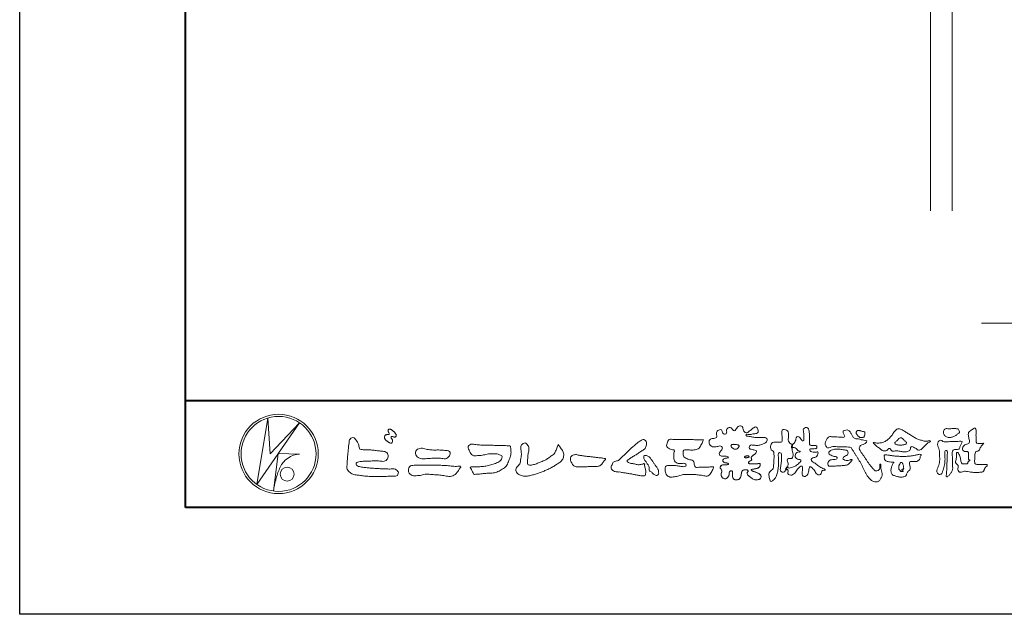
# Model space of a CAD drawing. Units: millimetres. Extents: x -49 to 791, y -565 to 29.
# Drawn here: x -49 to 135, y -565 to -453 of the extents above; entities that cross this region are included whole.
import ezdxf

# ---------------------------------------------------------------- set-up
doc = ezdxf.new("R2010")
doc.units = ezdxf.units.MM
doc.layers.add('AM_0', color=7, linetype='Continuous', lineweight=18)
doc.layers.add('AM_1', color=14, linetype='Continuous', lineweight=40)
doc.layers.add('AM_VIEWS', color=1, linetype='Continuous', lineweight=25, plot=False)

# ---------------------------------------------------------------- blocks, each defined once
blk = doc.blocks.new('VFロゴ')
at = {"layer": 'AM_0'}
for p, q in [((6.665, -7.846), (7.699, -1.644)), ((7.699, -1.644), (7.912, -4.98)), ((10.683, -2.103), (6.665, -7.846)), ((7.912, -4.98), (10.683, -2.103)), ((8.679, -4.969), (8.239, -8.473)), ((8.679, -4.969), (10.661, -5.012)), ((8.861, -6.248), (8.807, -6.354)), ((8.46, -7.397), (8.446, -7.463))]:
    blk.add_line(p, q, dxfattribs=at)
for points in [[(18.692, -3.26, 0.072222), (18.644, -3.322, 0.095032), (18.619, -3.396, 0.068709), (18.62, -3.474, 0.051724), (18.639, -3.551, 0.048684), (18.673, -3.622, 0.041967), (18.718, -3.685, 0.033808), (18.774, -3.742, 0.026931), (18.835, -3.791), (18.9, -3.836), (18.964, -3.882, 0.014035), (19.029, -3.926, 0.027919), (19.097, -3.964, 0.054282), (19.171, -3.991, 0.085348), (19.249, -3.997, 0.231936), (19.314, -3.958, 0.066756), (19.347, -3.887, 0.06043), (19.367, -3.811, 0.06498), (19.362, -3.733, 0.019063), (19.347, -3.655, 0.14511), (19.307, -3.59, -0.062777), (19.255, -3.531, -0.145865), (19.236, -3.456, -0.190778), (19.265, -3.384, -0.195525), (19.341, -3.381, -0.019029), (19.419, -3.395, 0.00242), (19.495, -3.414, 0.056752), (19.573, -3.424, 0.136122), (19.648, -3.404, 0.127784), (19.703, -3.348, 0.159476), (19.72, -3.272, 0.084896), (19.697, -3.197, 0.015179), (19.661, -3.128, 0.021932), (19.619, -3.06, 0.030035), (19.572, -2.998, 0.020969), (19.518, -2.942, 0.012738), (19.461, -2.889, 0.005143), (19.401, -2.838, 0.009816), (19.34, -2.788, 0.030542), (19.275, -2.743, 0.055286), (19.204, -2.71, 0.037889), (19.128, -2.692, 0.037), (19.05, -2.683, 0.263882), (18.981, -2.713, 0.103418), (18.953, -2.786, 0.11083), (18.958, -2.865, 0.041451), (18.987, -2.938, 0.007543), (19.02, -3.009, 0.005754), (19.059, -3.078, -0.250968), (19.06, -3.154, -0.247939), (18.992, -3.186, -0.010305), (18.913, -3.188, 0.025782), (18.835, -3.197, 0.045068), (18.757, -3.212, 0.143326), (18.695, -3.258)], [(53.423, -4.707, 0.092728), (53.261, -4.64, -0.016603), (53.087, -4.611, 0.002844), (52.916, -4.568, -0.196582), (52.765, -4.488, -0.180813), (52.743, -4.317, -0.236572), (52.837, -4.176, -0.124772), (53.011, -4.167, 0.000461), (53.186, -4.187, 0.012311), (53.362, -4.202, 0.026894), (53.538, -4.204, 0.03998), (53.712, -4.182, 0.032309), (53.882, -4.134, 0.021334), (54.045, -4.069, 0.01661), (54.203, -3.992, 0.103708), (54.34, -3.884, 0.137148), (54.404, -3.722, 0.18349), (54.368, -3.554, 0.177726), (54.214, -3.479, 0.039559), (54.039, -3.464, 0.015593), (53.862, -3.469, -0.011496), (53.687, -3.474, -0.011791), (53.511, -3.472, -0.010881), (53.335, -3.461, -0.01034), (53.16, -3.442, -0.011057), (52.986, -3.417, -0.010402), (52.813, -3.383, 0.022921), (52.64, -3.354, -0.065687), (52.467, -3.325, -0.556149), (52.47, -3.179, -0.192387), (52.64, -3.181, 0.084652), (52.816, -3.188, 0.026187), (52.989, -3.153, -0.037499), (53.163, -3.126, 0.029256), (53.336, -3.103, 0.100052), (53.498, -3.036, 0.259151), (53.575, -2.886, 0.090315), (53.539, -2.714, 0.069105), (53.458, -2.558, 0.283357), (53.31, -2.481, 0.112674), (53.148, -2.548, 0.028725), (53.007, -2.654, 0.005709), (52.872, -2.767, -0.007804), (52.738, -2.881, -0.025237), (52.596, -2.985, -0.212028), (52.43, -3.023, -0.144339), (52.282, -2.931, -0.097357), (52.195, -2.78, -0.025446), (52.146, -2.611, 0.099386), (52.076, -2.45, 0.190736), (51.927, -2.367, 0.162159), (51.757, -2.401, 0.087083), (51.622, -2.512, 0.046503), (51.52, -2.655, -0.057005), (51.417, -2.798, -0.387598), (51.257, -2.812, -0.130311), (51.135, -2.688, 0.180797), (51.028, -2.554, 0.156949), (50.856, -2.542, 0.136578), (50.702, -2.623, 0.162761), (50.618, -2.775, 0.037835), (50.621, -2.95, -0.198012), (50.561, -3.111, -0.323533), (50.405, -3.164, -0.09938), (50.269, -3.054, -0.107062), (50.186, -2.9, 0.119839), (50.133, -2.737, 0.11859), (49.959, -2.742, 0.093519), (49.796, -2.808, 0.176201), (49.69, -2.944, 0.094502), (49.674, -3.118, 0.036614), (49.702, -3.292, -0.276188), (49.673, -3.457, -0.138036), (49.52, -3.54, -0.068455), (49.345, -3.553, 0.105466), (49.171, -3.575, 0.131064), (49.035, -3.683, 0.135952), (48.97, -3.845, 0.105784), (48.989, -4.019, 0.086762), (49.07, -4.174, 0.106175), (49.203, -4.289, 0.091459), (49.369, -4.341, 0.056625), (49.545, -4.343, 0.033631), (49.718, -4.314, -0.002812), (49.89, -4.271, -0.10033), (50.065, -4.261, -0.218048), (50.204, -4.36, -0.267703), (50.199, -4.528, -0.046505), (50.104, -4.677, 0.021089), (50.001, -4.819, 0.101152), (49.934, -4.981, 0.233749), (49.991, -5.141, 0.17231), (50.146, -5.216, 0.050172), (50.322, -5.219, -0.013879), (50.498, -5.21, -0.098162), (50.671, -5.236, -0.166391), (50.792, -5.359)], [(56.742, -4.083, 0.037474), (56.696, -4.297, 0.401635), (56.74, -4.468, -0.293456), (56.939, -4.405, -0.120874), (57.132, -4.505, -0.038372), (57.279, -4.666, 0.14809), (57.483, -4.735, -0.920072), (57.384, -4.8, 0.080888), (57.182, -4.882, 0.137603), (57.048, -5.051, 0.176514), (57.029, -5.264, 0.160451), (57.152, -5.44, 0.129297), (57.352, -5.522, -0.100692), (57.561, -5.571, -0.239116), (57.484, -5.761, -0.030294), (57.333, -5.92, -0.032187), (57.166, -6.061, -0.051815), (56.978, -6.171, -0.031186), (56.773, -6.246, -0.00611), (56.563, -6.307, -0.206905), (56.352, -6.306, 0.928726), (56.235, -6.231, 0.067289), (56.131, -6.422, 0.769484), (56.265, -6.444, -0.51298), (56.36, -6.606, 0.091924), (56.354, -6.823, 0.240439), (56.504, -6.972, 0.148806), (56.719, -6.973, 0.121193), (56.909, -6.867, 0.055068), (57.049, -6.7, -0.001798), (57.173, -6.52, -0.037825), (57.312, -6.351, -0.044854), (57.477, -6.209, -0.193755), (57.673, -6.131, -0.156134), (57.708, -6.34, -0.034839), (57.701, -6.558, 0.02162), (57.685, -6.776, 0.073962), (57.709, -6.993, 0.381071), (57.864, -7.12, 0.135491), (58.069, -7.051, 0.129122), (58.215, -6.891, 0.083356), (58.281, -6.683, 0.007099), (58.304, -6.465, -0.088426), (58.365, -6.256, -0.712367), (58.536, -6.236, -0.038938), (58.695, -6.387, -0.040107), (58.826, -6.561, -0.010914), (58.938, -6.748, 0.117109), (59.084, -6.908, 0.187202), (59.292, -6.957, 0.293834), (59.452, -6.825, -0.021675), (59.531, -6.622, -0.403331), (59.705, -6.523, 0.726374), (59.832, -6.447, -0.014866), (59.629, -6.363, -0.024715), (59.434, -6.263, -0.023325), (59.25, -6.144, -0.010702), (59.075, -6.013, 0.00938), (58.901, -5.881, 0.016139), (58.719, -5.76, -0.077244), (58.548, -5.625, -0.314067), (58.572, -5.422, -0.132904), (58.774, -5.35, 0.088722), (58.981, -5.28, 0.23638), (59.106, -5.11, -0.05021), (59.168, -4.9, 0.762038), (59.028, -4.832, -0.044551), (58.809, -4.848, -0.059417), (58.595, -4.816, -0.20386), (58.415, -4.702, -0.658521), (58.464, -4.534, -0.037257), (58.682, -4.519, -0.030418), (58.901, -4.509, 0.472324), (59.056, -4.393, 0.426825), (58.958, -4.222, 0.051123), (58.741, -4.205, -0.001514), (58.522, -4.21, -0.327616), (58.369, -4.075, -0.095883), (58.368, -3.857, 0.018441), (58.378, -3.639, 0.008621), (58.376, -3.42, 0.009481), (58.368, -3.203, 0.022234), (58.346, -2.985, 0.033889), (58.299, -2.773, 0.126882), (58.205, -2.578, 0.211291), (57.996, -2.543, 0.207726), (57.816, -2.656, 0.171836), (57.798, -2.87, -0.040282), (57.827, -3.086, -0.011665), (57.83, -3.305, 0.015617), (57.837, -3.523, -0.079914), (57.829, -3.741, -0.493587), (57.646, -3.73, -0.121791), (57.522, -3.551, 0.175659), (57.379, -3.392, 0.284126), (57.172, -3.407, 0.21135), (57.104, -3.607, -0.065181), (57.036, -3.814, -0.028479), (56.935, -4.007, -0.360137), (56.747, -4.084)], [(74.677, -3.992, -0.06478), (74.553, -4.137, 0.06221), (74.429, -4.281, 0.034484), (74.336, -4.447, -0.00303), (74.253, -4.619, -0.321468), (74.11, -4.728, 0.164197), (73.932, -4.784, 0.130443), (73.852, -4.955, 0.049694), (73.829, -5.145, -0.003133), (73.825, -5.336, -0.001025), (73.816, -5.527, 0.0156), (73.812, -5.717, 0.120913), (73.843, -5.903, 0.193211), (74.01, -5.985, 0.023345), (74.2, -5.993, 0.003461), (74.391, -5.994, 0.002713), (74.581, -5.993, 0.001291), (74.771, -5.991, -0.051822), (74.962, -6.001, -0.699158), (74.939, -6.14, 0.015956), (74.804, -6.275, 0.128892), (74.719, -6.443, -0.094373), (74.65, -6.62, -0.178211), (74.482, -6.7, -0.018301), (74.292, -6.721, -0.012547), (74.101, -6.732, -0.009952), (73.91, -6.734, -0.011504), (73.719, -6.728, -0.013594), (73.53, -6.712, -0.015596), (73.341, -6.685), (73.153, -6.651, 0.030185), (72.964, -6.628, 0.067696), (72.774, -6.641, 0.001796), (72.59, -6.694, -0.144235), (72.402, -6.692, -0.19655), (72.271, -6.56, -0.149552), (72.247, -6.373, 0.007615), (72.285, -6.186, 0.26394), (72.216, -6.017, -0.013958), (72.076, -5.887, -0.287197), (72.03, -5.711, 0.006403), (72.078, -5.526, 0.026377), (72.113, -5.338, 0.041492), (72.123, -5.148, -0.01255), (72.107, -4.958, -0.608847), (72.234, -4.872, -0.096312), (72.346, -5.025, -0.032319), (72.426, -5.2, -0.037445), (72.48, -5.383, -0.014902), (72.512, -5.571, 0.01536), (72.546, -5.758, 0.219747), (72.636, -5.919, 0.124452), (72.823, -5.931, -0.038199), (73.013, -5.922, 0.373458), (73.175, -5.872, -0.201335), (73.234, -5.696, -0.028223), (73.388, -5.583, -0.010905), (73.244, -5.492, -0.082913), (73.239, -5.303, 0.012324), (73.235, -5.112, -0.046066), (73.245, -4.922, 0.419631), (73.14, -4.787, 0.076318), (72.95, -4.77, -0.183537), (72.769, -4.727, -0.169709), (72.692, -4.557, -0.129485), (72.713, -4.37, -0.08775), (72.828, -4.218, -0.113259), (72.984, -4.11, -0.025208), (73.169, -4.064, 0.287576), (73.309, -3.95, 0.104748), (73.318, -3.761, 0.022886), (73.284, -3.573, -0.006044), (73.244, -3.386, -0.038155), (73.22, -3.197, -0.105344), (73.248, -3.009, -0.137344), (73.369, -2.864, -0.016401), (73.527, -2.758, 0.01414), (73.681, -2.644, -0.224099), (73.861, -2.602, -0.24049), (73.951, -2.761, -0.056852), (73.961, -2.952, -0.008631), (73.944, -3.142, 0.034336), (73.942, -3.332, 0.006648), (73.956, -3.522, -0.016429), (73.965, -3.713, 0.025541), (73.967, -3.904, 0.328525), (74.107, -4.013, 0.044435), (74.297, -4.025, 0.015375), (74.489, -4.022, 0.051006), (74.676, -3.993)], [(15.315, -3.893, -0.044391), (15.346, -3.692, -0.082087), (15.48, -3.539, -0.10864), (15.671, -3.479, -0.322878), (15.836, -3.573, -0.010328), (15.981, -3.717, -0.048452), (16.093, -3.888, -0.051889), (16.178, -4.074, 0.005512), (16.23, -4.272, -0.027999), (16.275, -4.471, 0.371928), (16.422, -4.59, 0.045546), (16.626, -4.606, -0.007001), (16.832, -4.605, -0.009422), (17.037, -4.612, -0.007266), (17.241, -4.625, -0.005081), (17.445, -4.643, -0.002886), (17.649, -4.665, -0.000689), (17.852, -4.688, 0.001509), (18.056, -4.711, 0.00371), (18.259, -4.731, 0.004603), (18.463, -4.748, -0.056726), (18.665, -4.784, -0.107016), (18.843, -4.881, -0.163068), (18.941, -5.056, -0.069033), (18.965, -5.259, -0.122621), (18.895, -5.448, -0.087008), (18.76, -5.601, -0.126169), (18.577, -5.687, -0.069684), (18.373, -5.69, -0.002555), (18.17, -5.666, 0.017242), (17.966, -5.651, 0.012608), (17.76, -5.649, 0.006994), (17.555, -5.655, 0.000996), (17.351, -5.663, -0.005015), (17.147, -5.671, -0.008026), (16.942, -5.672, 0.006603), (16.738, -5.67, 0.025105), (16.535, -5.695, 0.002955), (16.332, -5.722, 0.018795), (16.13, -5.76, 0.270243), (15.972, -5.875, 0.365494), (16.004, -6.062, 0.127107), (16.179, -6.165, 0.005203), (16.378, -6.216, 0.030188), (16.578, -6.254, 0.015393), (16.782, -6.272, -0.009864), (16.986, -6.287, -0.002899), (17.19, -6.309, 0.006665), (17.394, -6.328, 0.002844), (17.598, -6.344, 0.000749), (17.802, -6.358, 0.001283), (18.006, -6.372, 0.001816), (18.21, -6.384, 0.002347), (18.413, -6.394, 0.002874), (18.617, -6.403, 0.003396), (18.821, -6.409, 0.00391), (19.026, -6.412, 0.004412), (19.23, -6.411, 0.004901), (19.434, -6.407, -0.14184), (19.634, -6.438, -0.082548), (19.798, -6.558, -0.118195), (19.918, -6.72, -0.109734), (19.874, -6.918, -0.27266), (19.734, -7.056, -0.067554), (19.531, -7.078, 0.000881), (19.326, -7.084, 0.000365), (19.122, -7.09), (18.918, -7.096, -0.000631), (18.714, -7.102, -0.001123), (18.51, -7.108, -0.001615), (18.305, -7.112, -0.002108), (18.1, -7.115, -0.002604), (17.895, -7.116, -0.003104), (17.69, -7.114, -0.003608), (17.485, -7.11, -0.004117), (17.28, -7.102, -0.00463), (17.075, -7.091, -0.005148), (16.871, -7.076, -0.005667), (16.667, -7.057, -0.006188), (16.463, -7.032, -0.005428), (16.261, -7.003, 0.019678), (16.058, -6.981, -0.018108), (15.854, -6.959, -0.059157), (15.659, -6.907, -0.049387), (15.478, -6.811, -0.051826), (15.318, -6.683, -0.052643), (15.191, -6.524, -0.063732), (15.101, -6.34, -0.114028), (15.098, -6.137, 0.025506), (15.127, -5.934, 0.009605), (15.137, -5.73, -0.004479), (15.148, -5.526, -0.00384), (15.162, -5.323, -0.003209), (15.18, -5.119, -0.002585), (15.199, -4.916, -0.001969), (15.221, -4.712, -0.001357), (15.243, -4.509, -0.000748), (15.267, -4.305), (15.291, -4.102, 0.000472), (15.315, -3.898)], [(41.378, -4.765, -0.017443), (41.495, -4.638, -0.022043), (41.622, -4.521, -0.007907), (41.756, -4.412, 0.00613), (41.891, -4.303, 0.010856), (42.021, -4.189, -0.001617), (42.15, -4.072, -0.014223), (42.281, -3.96, -0.018027), (42.421, -3.857, -0.013328), (42.566, -3.763, -0.034742), (42.718, -3.681, -0.216198), (42.885, -3.666, -0.12728), (43.028, -3.76, -0.105929), (43.114, -3.909, -0.095719), (43.134, -4.08, -0.056024), (43.102, -4.25, -0.035519), (43.042, -4.412, -0.123853), (42.941, -4.55, -0.023638), (42.796, -4.645, 0.004108), (42.65, -4.739, 0.001791), (42.505, -4.834, -0.000599), (42.361, -4.93, -0.002958), (42.217, -5.024, -0.004304), (42.07, -5.117, -0.001108), (41.923, -5.207, 0.002292), (41.776, -5.298, 0.006171), (41.63, -5.392, 0.009412), (41.487, -5.49, 0.012824), (41.349, -5.594, 0.520197), (41.353, -5.743, 0.095869), (41.504, -5.824, 0.051863), (41.664, -5.89, 0.040886), (41.836, -5.902, -0.0866), (42.004, -5.938, 0.036601), (42.168, -5.991, 0.05029), (42.34, -6.008, 0.021096), (42.512, -6.001, 0.040333), (42.682, -5.973, 0.032947), (42.846, -5.918, -0.87768), (42.946, -5.995, 0.062469), (42.959, -6.167, 0.013882), (43.002, -6.334, -0.020514), (43.043, -6.503, -0.060761), (43.056, -6.674, -0.024331), (43.037, -6.846, -0.068569), (42.999, -7.015, -0.359531), (42.847, -7.061, 0.00274), (42.675, -7.046, -0.011162), (42.503, -7.027, -0.012429), (42.332, -7, -0.006278), (42.163, -6.966, -0.000845), (41.993, -6.93, 0.00443), (41.824, -6.895, 0.005503), (41.653, -6.863, 0.003905), (41.482, -6.835, 0.002257), (41.311, -6.809, 0.000589), (41.14, -6.784, -0.001075), (40.968, -6.759, -0.030106), (40.798, -6.728, 0.1546), (40.632, -6.69, -0.043268), (40.459, -6.69, -0.006872), (40.286, -6.673, -0.061104), (40.119, -6.632, -0.079931), (39.97, -6.545, -0.08935), (39.858, -6.414, -0.132818), (39.81, -6.25, -0.146535), (39.864, -6.088, 0.114701), (39.933, -5.93, -0.201711), (40.017, -5.784, -0.075727), (40.165, -5.695, -0.068919), (40.331, -5.652, 0.118912), (40.496, -5.603, 0.065753), (40.621, -5.484, -0.037608), (40.743, -5.361, -0.003793), (40.875, -5.249, 0.010395), (41.004, -5.135, 0.007173), (41.129, -5.016, 0.004072), (41.252, -4.894, 0.001024), (41.373, -4.77)], [(45.684, -3.652, -0.009959), (45.898, -3.641, -0.009176), (46.111, -3.639, 0.001755), (46.325, -3.64, 0.00123), (46.539, -3.64, -0.000416), (46.753, -3.639, -0.00302), (46.966, -3.64, -0.005621), (47.18, -3.644, -0.008201), (47.393, -3.654, -0.009358), (47.606, -3.672, 0.01353), (47.82, -3.689, 0.039409), (48.033, -3.683, -0.066827), (48.246, -3.68, -0.124044), (48.441, -3.698, -0.017983), (48.363, -3.894, -0.050137), (48.268, -4.084, 0.036403), (48.169, -4.274, -0.104129), (48.052, -4.451, -0.102915), (47.872, -4.563, -0.050189), (47.666, -4.615, -0.018249), (47.453, -4.643, -0.04363), (47.241, -4.642, -0.0057), (47.028, -4.619, 0.049896), (46.815, -4.613, 0.129217), (46.61, -4.662, 0.209589), (46.548, -4.86, 0.018979), (46.548, -5.074, 0.141768), (46.621, -5.272, 0.107377), (46.794, -5.394, 0.016483), (46.989, -5.483, 0.044393), (47.191, -5.548, -0.082006), (47.397, -5.599, -0.084835), (47.556, -5.74, -0.052227), (47.587, -5.951, 0.056142), (47.638, -6.157, 0.341368), (47.801, -6.272, 0.021091), (48.014, -6.255, -0.014407), (48.227, -6.24, -0.024366), (48.441, -6.242, 0.015329), (48.654, -6.253, 0.029261), (48.867, -6.237, -0.004719), (49.079, -6.213, -0.031886), (49.292, -6.196, -0.701198), (49.358, -6.349, -0.018499), (49.269, -6.544, -0.023443), (49.164, -6.729, 0.003185), (49.053, -6.912, -0.125652), (48.895, -7.053, -0.176235), (48.686, -7.071, -0.001654), (48.475, -7.036, 0.008138), (48.264, -7.003, 0.003509), (48.052, -6.976, -0.001801), (47.84, -6.95, 0.006426), (47.628, -6.923, 0.031553), (47.414, -6.913, 0.005609), (47.201, -6.925, -0.018036), (46.987, -6.925, 0.00883), (46.773, -6.92, 0.045896), (46.561, -6.94, 0.023005), (46.353, -6.99, -0.002867), (46.148, -7.049, -0.013364), (45.94, -7.098, -0.011358), (45.73, -7.138, -0.015379), (45.518, -7.167, -0.07572), (45.305, -7.16, -0.113909), (45.115, -7.067, -0.094214), (44.973, -6.91, -0.074632), (44.89, -6.713, -0.061196), (44.864, -6.502, -0.032656), (44.876, -6.289, -0.261704), (44.997, -6.123, -0.098992), (45.205, -6.084, -0.011807), (45.419, -6.074, -0.020143), (45.632, -6.078, -0.014959), (45.845, -6.097, -0.009293), (46.056, -6.127, -0.000462), (46.267, -6.161, 0.010512), (46.48, -6.191, 0.0937), (46.692, -6.188, 0.333698), (46.84, -6.055, 0.325829), (46.715, -5.9, 0.142409), (46.504, -5.887, -0.029892), (46.292, -5.912, -0.07137), (46.079, -5.895, -0.096298), (45.887, -5.806, -0.124347), (45.744, -5.65, -0.071728), (45.683, -5.446, -0.050108), (45.67, -5.232, -0.007069), (45.677, -5.018, -0.055306), (45.716, -4.809, 0.439359), (45.671, -4.626, 0.025355), (45.459, -4.597, -0.078536), (45.261, -4.52, -0.052424), (45.086, -4.396, -0.277176), (44.994, -4.215, -0.061721), (45.047, -4.007, -0.00663), (45.122, -3.808, -0.183827), (45.257, -3.648, -0.133783), (45.467, -3.629, -0.022812), (45.68, -3.651)], [(66.526, -4.144, -0.104384), (66.415, -4.097, -0.219924), (66.342, -4.006, -0.169384), (66.395, -3.898, -0.050394), (66.485, -3.817, 0.024195), (66.578, -3.739, 0.044392), (66.658, -3.648, -0.042181), (66.736, -3.556, -0.106448), (66.839, -3.493, -0.196828), (66.957, -3.498, -0.054223), (67.061, -3.561, -0.05437), (67.15, -3.644, 0.005145), (67.229, -3.736, 0.060156), (67.32, -3.815, -0.053818), (67.415, -3.89, -0.260525), (67.446, -4.003, -0.245264), (67.367, -4.089, -0.039667), (67.252, -4.126, -0.021493), (67.133, -4.151, -0.017809), (67.013, -4.167, -0.017247), (66.892, -4.174, -0.017273), (66.77, -4.172, -0.017745), (66.649, -4.163, -0.018675), (66.528, -4.144)], [(23.319, -4.639, -0.009365), (23.553, -4.632, -0.012896), (23.787, -4.635, -0.010766), (24.02, -4.651, 0.01062), (24.253, -4.666, -0.022313), (24.485, -4.684, -0.164298), (24.7, -4.762, -0.187951), (24.77, -4.979, -0.166703), (24.684, -5.192, -0.022617), (24.526, -5.363, -0.208907), (24.319, -5.457, -0.035564), (24.087, -5.433, 0.015306), (23.854, -5.41, 0.012634), (23.621, -5.4, 0.0088), (23.387, -5.4, 0.004267), (23.153, -5.406, 0.002961), (22.92, -5.415, 0.005144), (22.688, -5.428, 0.0073), (22.455, -5.447, -0.021814), (22.222, -5.465, -0.085023), (21.992, -5.43, -0.057668), (21.781, -5.331, -0.093975), (21.607, -5.176, -0.1325), (21.521, -4.963, -0.13499), (21.56, -4.735, -0.162023), (21.713, -4.564, -0.061801), (21.935, -4.493, -0.104328), (22.165, -4.472, -0.008643), (22.39, -4.535, 0.019283), (22.62, -4.575, 0.007259), (22.851, -4.605, 0.010441), (23.084, -4.628, 0.013688), (23.317, -4.639)], [(37.83, -6.188, 0.012716), (37.999, -6.192, 0.008561), (38.168, -6.189, 0.004385), (38.337, -6.181, 0.009422), (38.506, -6.17, 0.064807), (38.671, -6.135, 0.054041), (38.821, -6.06, 0.091555), (38.948, -5.95, 0.005679), (39.045, -5.811, 0.008471), (39.148, -5.676, -0.120438), (39.255, -5.548, 0.759678), (39.252, -5.423, -0.049591), (39.084, -5.409, 0.017615), (38.917, -5.381, 0.00898), (38.749, -5.362, -0.000481), (38.58, -5.347, -0.005547), (38.411, -5.328, -0.003255), (38.244, -5.307, 0.003802), (38.076, -5.285, 0.003071), (37.907, -5.266, 0.000928), (37.739, -5.249, -0.001218), (37.571, -5.231, -0.00339), (37.402, -5.212, -0.005552), (37.235, -5.19, -0.004623), (37.067, -5.164, 0.000958), (36.9, -5.136, -0.020263), (36.734, -5.104, 0.043312), (36.569, -5.068, 0.014445), (36.4, -5.071, 0.109698), (36.235, -5.103, 0.10333), (36.106, -5.21, 0.084677), (36.018, -5.354, 0.127405), (36.006, -5.521, 0.061431), (36.054, -5.683, 0.023141), (36.129, -5.834, 0.021642), (36.214, -5.982, 0.079005), (36.325, -6.109, 0.115611), (36.475, -6.182, 0.040182), (36.643, -6.202, 0.01297), (36.813, -6.207, 0.0074), (36.983, -6.206, 0.00171), (37.152, -6.201, -0.003013), (37.321, -6.197, -0.001405), (37.49, -6.194, 0.000582), (37.659, -6.192, 0.002569), (37.829, -6.188)], [(53.423, -4.707, -0.053885), (53.378, -4.861, -0.098396), (53.291, -4.994, -0.061163), (53.161, -5.087, 0.037633), (53.027, -5.174, 0.133103), (52.929, -5.299, 0.180236), (52.942, -5.456, -0.307453), (52.936, -5.606, -0.090931), (52.792, -5.673, 0.248386), (52.673, -5.773, 0.481408), (52.728, -5.903, 0.066033), (52.885, -5.934, 0.023026), (53.046, -5.942, 0.002731), (53.206, -5.941, 0.017806), (53.366, -5.936, 0.029145), (53.525, -5.914, -0.066684), (53.684, -5.896, -0.457412), (53.758, -6.016, -0.106332), (53.712, -6.169, -0.11902), (53.603, -6.285, -0.068728), (53.458, -6.354, -0.034084), (53.302, -6.392, -0.009851), (53.144, -6.416, 0.023883), (52.987, -6.446, 1.096015), (52.961, -6.546, 0.111652), (53.1, -6.625), (53.253, -6.675, -0.013629), (53.404, -6.729, -0.024043), (53.55, -6.794, -0.038244), (53.688, -6.876, -0.101658), (53.798, -6.991, -0.141346), (53.837, -7.145, -0.179436), (53.783, -7.292, -0.111063), (53.65, -7.378, -0.046497), (53.496, -7.425, -0.069995), (53.336, -7.436, -0.081901), (53.182, -7.397, -0.040612), (53.041, -7.321, -0.017091), (52.909, -7.231, -0.00235), (52.78, -7.135, -0.032388), (52.656, -7.034, -0.108503), (52.565, -6.904, -0.154731), (52.553, -6.746, -0.038599), (52.634, -6.611, 0.353048), (52.541, -6.496, 0.078412), (52.382, -6.481, 0.05367), (52.224, -6.505, 0.155796), (52.084, -6.577, 0.122843), (52.017, -6.721, 0.026173), (51.992, -6.879, -0.020779), (51.967, -7.038, -0.054034), (51.919, -7.191, -0.104294), (51.827, -7.322, -0.099861), (51.689, -7.401, -0.079722), (51.532, -7.428, -0.085525), (51.374, -7.404, -0.150618), (51.243, -7.313, -0.109602), (51.18, -7.168, -0.042126), (51.16, -7.009, -0.011495), (51.157, -6.85, 0.015891), (51.154, -6.689, 0.423844), (51.065, -6.576, 0.212625), (50.918, -6.63, 0.229111), (50.869, -6.776, -0.071125), (50.853, -6.935, -0.065861), (50.793, -7.084, -0.052042), (50.7, -7.215, -0.102961), (50.574, -7.314, -0.177657), (50.418, -7.325, -0.095307), (50.273, -7.256, -0.094436), (50.164, -7.14, -0.104462), (50.108, -6.991, -0.087202), (50.113, -6.832, -0.033611), (50.162, -6.679, 0.230309), (50.152, -6.523, 0.03262), (50.061, -6.391, -0.191912), (50.007, -6.244, -0.165971), (50.095, -6.113, -0.108345), (50.234, -6.036, -0.068439), (50.393, -6.02, 0.013262), (50.553, -6.017, 0.036977), (50.712, -5.998, 0.746877), (50.786, -5.91, 0.129828), (50.639, -5.85, -0.054442), (50.482, -5.828, -0.093523), (50.338, -5.759, -0.193905), (50.258, -5.624, -0.330005), (50.317, -5.485, -0.068847), (50.466, -5.425, -0.028577), (50.623, -5.393, 0.005888), (50.782, -5.369)], [(53.391, -4.827, -0.084205), (53.316, -4.967, -0.08683), (53.193, -5.067, 0.016723), (53.058, -5.151, 0.099914), (52.946, -5.262, 0.235696), (52.93, -5.415, -0.111852), (52.96, -5.57, -0.208324), (52.834, -5.658, 0.139575), (52.696, -5.732, 0.36066), (52.688, -5.878, 0.139194), (52.836, -5.928, 0.025101), (52.995, -5.941, 0.010539), (53.154, -5.941, 0.009394), (53.313, -5.939, 0.027505), (53.471, -5.923, -0.008167), (53.628, -5.896, -0.447497), (53.755, -5.96, -0.126531), (53.736, -6.117, -0.123062), (53.649, -6.249, -0.085569), (53.515, -6.332, -0.044648), (53.363, -6.379, -0.019519), (53.206, -6.407, 0.013734), (53.05, -6.432, 0.263152), (52.921, -6.496, 0.142606), (53.039, -6.6, 0.033899), (53.188, -6.654, -0.008763), (53.339, -6.704, -0.01941), (53.487, -6.763, -0.029224), (53.628, -6.836, -0.067219), (53.754, -6.933, -0.139009), (53.83, -7.07, -0.141625), (53.822, -7.227, -0.175984), (53.719, -7.344, -0.058612), (53.572, -7.406, -0.056497), (53.416, -7.436, -0.082206), (53.259, -7.423, -0.060518), (53.112, -7.363, -0.025522), (52.977, -7.279, -0.010109), (52.849, -7.186, -0.003058), (52.721, -7.09, -0.064981), (52.608, -6.979, -0.133229), (52.547, -6.834, -0.208378), (52.585, -6.683, 0.472806), (52.615, -6.546, 0.216788), (52.475, -6.483, 0.055424), (52.316, -6.487, 0.053128), (52.162, -6.524, 0.197993), (52.049, -6.63, 0.072285), (52.005, -6.783, 0.005308), (51.984, -6.94, -0.031634), (51.953, -7.097, -0.070872), (51.891, -7.243, -0.114281), (51.781, -7.356, -0.08883), (51.635, -7.416, -0.078502), (51.477, -7.426, -0.097454), (51.324, -7.382, -0.155587), (51.215, -7.27, -0.082301), (51.17, -7.119, -0.029953), (51.159, -6.96, -0.005191), (51.157, -6.801, 0.05896), (51.146, -6.642, 0.434364), (51.019, -6.578, 0.214467), (50.89, -6.665, 0.123716), (50.869, -6.821, -0.073732), (50.841, -6.977, -0.060472), (50.772, -7.119, -0.056403), (50.673, -7.243, -0.126474), (50.538, -7.326, -0.153176), (50.382, -7.314, -0.091545), (50.246, -7.234, -0.096493), (50.147, -7.11, -0.101116), (50.105, -6.958, -0.083519), (50.12, -6.8, 0.007582), (50.17, -6.649, 0.222233), (50.137, -6.498, 0.003817), (50.045, -6.368, -0.253911), (50.014, -6.219, -0.133698), (50.115, -6.097, -0.112357), (50.257, -6.031, -0.052348), (50.416, -6.019, 0.018578), (50.574, -6.016, 0.041569), (50.732, -5.993, 1.06689), (50.77, -5.899, 0.128394), (50.621, -5.848, -0.066022), (50.464, -5.822, -0.101372), (50.325, -5.749, -0.190593), (50.257, -5.608, -0.327545), (50.329, -5.478, -0.059711), (50.478, -5.422, -0.025863), (50.635, -5.392, 0.007133), (50.792, -5.367)], [(53.391, -4.827, -0.082649), (53.317, -4.966, -0.087811), (53.197, -5.065, 0.013457), (53.064, -5.147, 0.093462), (52.951, -5.255, 0.235432), (52.927, -5.405, -0.070979), (52.962, -5.557, -0.263195), (52.847, -5.654, 0.099939), (52.706, -5.72, 0.310537), (52.676, -5.863, 0.188684), (52.814, -5.925, 0.025887), (52.971, -5.94, 0.014115), (53.128, -5.942, 0.004787), (53.285, -5.94, 0.025394), (53.441, -5.928, 0.012484), (53.596, -5.901, -0.263608), (53.742, -5.926, -0.181464), (53.748, -6.079, -0.114734), (53.678, -6.218, -0.099479), (53.555, -6.314, -0.053361), (53.408, -6.368, -0.025772), (53.254, -6.4, 0.000664), (53.1, -6.423, 0.035686), (52.946, -6.458, 0.551222), (52.992, -6.572, 0.084386), (53.135, -6.637, -0.004481), (53.284, -6.685, -0.015408), (53.432, -6.74, -0.025093), (53.573, -6.805, -0.043649), (53.706, -6.89, -0.110251), (53.808, -7.008, -0.135891), (53.836, -7.161, -0.183816), (53.774, -7.302, -0.099647), (53.64, -7.382, -0.046056), (53.49, -7.427, -0.069258), (53.333, -7.436, -0.07993), (53.182, -7.397, -0.040198), (53.044, -7.323, -0.0172), (52.915, -7.235, -0.003114), (52.789, -7.142, -0.026457), (52.667, -7.044, -0.098524), (52.572, -6.92, -0.144202), (52.548, -6.767, -0.168244), (52.627, -6.634, 0.393973), (52.567, -6.506, 0.105474), (52.413, -6.48, 0.054759), (52.258, -6.497, 0.100237), (52.112, -6.552, 0.156679), (52.029, -6.681, 0.042868), (51.998, -6.835, -0.009704), (51.976, -6.99, -0.040933), (51.938, -7.143, -0.085045), (51.865, -7.281, -0.109924), (51.743, -7.378, -0.08215), (51.594, -7.423, -0.077889), (51.439, -7.42, -0.110828), (51.294, -7.363, -0.143936), (51.201, -7.24, -0.066601), (51.166, -7.088, -0.023691), (51.158, -6.931, -0.001848), (51.157, -6.774, 0.102807), (51.137, -6.619, 0.3541), (50.997, -6.583, 0.219722), (50.882, -6.683, 0.071978), (50.868, -6.839, -0.072294), (50.835, -6.992, -0.058044), (50.764, -7.131, -0.058428), (50.664, -7.251, -0.131788), (50.529, -7.329, -0.144958), (50.375, -7.312, -0.090069), (50.242, -7.231, -0.095456), (50.145, -7.108, -0.09954), (50.105, -6.957, -0.082392), (50.12, -6.802, 0.003471), (50.169, -6.652, 0.224137), (50.141, -6.503, 0.010561), (50.049, -6.375, -0.230205), (50.011, -6.228, -0.143195), (50.105, -6.105, -0.108089), (50.243, -6.034, -0.062343), (50.398, -6.02, 0.013955), (50.554, -6.017, 0.036078), (50.71, -5.998, 0.666803), (50.79, -5.914, 0.128088), (50.648, -5.851, -0.043938), (50.493, -5.83, -0.086565), (50.35, -5.768, -0.190484), (50.262, -5.642, -0.300151), (50.299, -5.499, -0.091419), (50.44, -5.433, -0.033609), (50.593, -5.398)], [(67.163, -6.452, 0.028805), (67.174, -6.364, 0.033594), (67.174, -6.275, 0.02759), (67.162, -6.187, 0.013746), (67.144, -6.1, 0.014754), (67.121, -6.015, 0.018348), (67.092, -5.932, 0.031162), (67.056, -5.851, 0.193827), (66.989, -5.795, 0.297734), (66.906, -5.81, 0.051066), (66.854, -5.881, 0.008737), (66.806, -5.955, 0.027353), (66.763, -6.033, 0.039222), (66.731, -6.115, 0.038554), (66.713, -6.202, 0.037006), (66.708, -6.29, 0.050817), (66.717, -6.378, 0.102932), (66.752, -6.459, 0.053765), (66.816, -6.519, -0.164324), (66.86, -6.596, 0.437573), (66.921, -6.646, -0.048624), (67.009, -6.647, 0.142539), (67.096, -6.651, 0.522907), (67.115, -6.58, 0.010024), (67.032, -6.551, -0.508314), (66.999, -6.482, -0.25761), (67.073, -6.44, -0.098128), (67.16, -6.451)]]:
    blk.add_lwpolyline(points, format="xyb", dxfattribs=at)
for points in [[(56.132, -6.488, -0.107959), (56.022, -6.675, -0.315483), (55.819, -6.706, -0.179391), (55.657, -6.567, -0.157253), (55.652, -6.351, 0.00242), (55.686, -6.136, 0.006186), (55.716, -5.92, 0.010456), (55.74, -5.702, 0.015456), (55.752, -5.484, 0.006773), (55.752, -5.266, 0.018054), (55.748, -5.047, 0.354458), (55.626, -4.886, 0.471528), (55.455, -4.972, 0.076331), (55.45, -5.189, -0.006225), (55.466, -5.408, -0.009201), (55.475, -5.627, -0.011517), (55.474, -5.845, -0.011395), (55.464, -6.063, -0.008518), (55.445, -6.28, -0.010168), (55.418, -6.497, -0.014745), (55.38, -6.712, -0.025008), (55.326, -6.924, -0.037971), (55.245, -7.127, -0.05195), (55.13, -7.312, -0.053514), (54.978, -7.468, -0.156405), (54.791, -7.569, -0.324251), (54.669, -7.404, 0.004869), (54.611, -7.194, -0.055507), (54.573, -6.979, -0.114415), (54.611, -6.766, -0.112584), (54.745, -6.596, 0.034521), (54.905, -6.448, 0.132686), (54.993, -6.251, 0.033406), (55.016, -6.034, 0.000556), (55.029, -5.816, 0.002913), (55.04, -5.598, 0.00548), (55.048, -5.379, 0.007924), (55.05, -5.161, 0.027726), (55.039, -4.943, 0.198035), (54.958, -4.747, -0.071314), (54.794, -4.604, -0.126616), (54.718, -4.402, -0.098268), (54.736, -4.186, -0.111607), (54.837, -3.994, -0.20526), (55.026, -3.897, -0.038936), (55.244, -3.91, 0.025257), (55.462, -3.911, 0.032026), (55.679, -3.9, 0.417349), (55.825, -3.767, 0.006062), (55.816, -3.548, 0.021075), (55.804, -3.329, -0.012016), (55.782, -3.112, -0.061472), (55.794, -2.895, -0.27323), (55.902, -2.719, -0.133388), (56.116, -2.743, -0.12091), (56.302, -2.856, -0.13208), (56.401, -3.047, -0.073229), (56.418, -3.265, -0.018934), (56.393, -3.481, 0.06637), (56.387, -3.699, 0.106603), (56.459, -3.904, 0.152883), (56.62, -4.045, -0.331878), (56.786, -4.157, -0.069542), (56.75, -4.371, 0.108496), (56.733, -4.587, 0.034756), (56.782, -4.8, -0.037287), (56.829, -5.013, -0.102064), (56.813, -5.229, -0.139102), (56.713, -5.419, -0.142486), (56.5, -5.416, 0.242982), (56.301, -5.48, 0.200797), (56.303, -5.691, -0.009678), (56.377, -5.897, -0.180787), (56.344, -6.108, -0.00875), (56.245, -6.303, -0.03526)], [(64.332, -6.397, 0.155717), (64.521, -6.574, 0.221474), (64.775, -6.554, 0.212226), (64.932, -6.352, 0.075118), (64.958, -6.091, -0.820474), (65.047, -5.945, -0.003528), (65.025, -6.2, 0.010212), (65.061, -6.461, 0.029475), (65.131, -6.715, -0.110653), (65.159, -6.975, -0.083299), (65.079, -7.225, -0.059661), (64.937, -7.446, -0.137902), (64.725, -7.598, -0.129612), (64.465, -7.604, -0.079161), (64.22, -7.508, -0.063651), (64.013, -7.346, -0.037252), (63.843, -7.145, -0.024236), (63.697, -6.926, -0.015945), (63.569, -6.696, -0.007771), (63.452, -6.46), (63.339, -6.222, 0.007808), (63.222, -5.986, 0.010972), (63.095, -5.754, 0.007473), (62.96, -5.528, 0.003998), (62.82, -5.305, 0.000489), (62.678, -5.083, -0.003138), (62.537, -4.859, -0.006761), (62.4, -4.634, 0.040013), (62.261, -4.413, 0.103073), (62.006, -4.359, 0.018962), (61.742, -4.35, -0.001266), (61.479, -4.351, -0.011386), (61.215, -4.343, -0.00806), (60.952, -4.325, -0.001527), (60.69, -4.301, 0.152699), (60.434, -4.347, -0.085318), (60.19, -4.442, -0.25666), (59.953, -4.353, -0.136269), (59.844, -4.116, -0.125605), (59.864, -3.857, -0.071081), (59.985, -3.624, -0.084519), (60.16, -3.428, -0.253842), (60.413, -3.4, 0.065293), (60.675, -3.408, -0.039815), (60.938, -3.409, -0.004202), (61.199, -3.435, 0.034436), (61.462, -3.444, 0.455425), (61.66, -3.339, 0.084824), (61.552, -3.1, -0.278959), (61.523, -2.852, -0.137981), (61.768, -2.773, -0.179639), (62.024, -2.8, -0.107362), (62.201, -2.992, -0.016327), (62.328, -3.223, 0.061566), (62.476, -3.44, 0.157152), (62.695, -3.578, 0.022123), (62.958, -3.589, -0.047623), (63.202, -3.681, -0.079818), (63.461, -3.723, 0.017337), (63.718, -3.77, -0.259431), (63.614, -3.995, -0.118626), (63.377, -4.106, 0.120046), (63.138, -4.21, 0.177631), (63.028, -4.443, 0.151702), (63.094, -4.693, 0.030846), (63.244, -4.911, -0.008587), (63.397, -5.126, -0.004815), (63.544, -5.345, -0.000233), (63.689, -5.565, 0.004974), (63.836, -5.784, 0.010448), (63.989, -5.998, 0.01572), (64.153, -6.204, 0.02)], [(64.32, -3.928, 0.024901), (64.494, -3.963, 0.02366), (64.67, -3.981, 0.022754), (64.848, -3.984, 0.022214), (65.025, -3.97, 0.029308), (65.201, -3.939, 0.057858), (65.366, -3.877, 0.026382), (65.52, -3.788, 0.017078), (65.667, -3.687, 0.028223), (65.804, -3.574, 0.026693), (65.927, -3.446, 0.021991), (66.037, -3.307, 0.012479), (66.137, -3.159, -0.005313), (66.235, -3.01, -0.023442), (66.341, -2.868, -0.041244), (66.465, -2.74, -0.134668), (66.62, -2.658, -0.098486), (66.797, -2.659, -0.061963), (66.964, -2.716, -0.024419), (67.12, -2.801, -0.002126), (67.272, -2.893, -0.001793), (67.424, -2.986, -0.001467), (67.575, -3.08, -0.001122), (67.726, -3.175, -0.000766), (67.875, -3.27, -0.000406), (68.025, -3.365, 0.005504), (68.176, -3.46, 0.015891), (68.331, -3.549, 0.026514), (68.493, -3.623, 0.020553), (68.66, -3.681, 0.007652), (68.831, -3.729, 0.002575), (69.003, -3.776, 0.031397), (69.177, -3.811, 0.059), (69.354, -3.813, 0.057075), (69.526, -3.77, -0.432758), (69.669, -3.83, -0.112622), (69.524, -3.928, 0.06406), (69.375, -4.025, 0.0339), (69.253, -4.155, -0.034603), (69.125, -4.277, 0.002201), (68.989, -4.392, 0.03168), (68.861, -4.516, -0.107429), (68.726, -4.63, -0.127784), (68.553, -4.664, -0.194108), (68.409, -4.568, 0.142383), (68.268, -4.462, -0.07372), (68.11, -4.382, 0.131676), (67.949, -4.31, 0.368852), (67.823, -4.411, -0.004808), (67.794, -4.587, -0.233278), (67.684, -4.72, -0.033458), (67.52, -4.79, -0.068619), (67.345, -4.82, -0.040903), (67.168, -4.811, -0.018736), (66.992, -4.781, 0.000558), (66.818, -4.744, 0.023925), (66.642, -4.716, 0.0477), (66.465, -4.714, 0.001808), (66.287, -4.735, -0.079995), (66.11, -4.728, -0.236338), (65.968, -4.631, 0.469747), (65.878, -4.508, 0.42488), (65.722, -4.541, -0.144013), (65.606, -4.672, -0.034407), (65.435, -4.716, -0.112885), (65.258, -4.717, -0.113534), (65.103, -4.633, -0.006567), (64.97, -4.514, 0.045696), (64.824, -4.412, -0.032894), (64.676, -4.314, -0.026955), (64.545, -4.195, 0.011529), (64.416, -4.071, -0.155319)], [(71.52, -2.648, -0.01078), (71.669, -2.638, -0.009052), (71.82, -2.635, -0.007678), (71.969, -2.636, -0.013646), (72.118, -2.643, -0.070856), (72.265, -2.668, -0.198717), (72.347, -2.788, -0.034477), (72.401, -2.927, -0.416427), (72.348, -3.051, 0.04735), (72.224, -3.135, -0.016876), (72.107, -3.227, -0.024602), (71.982, -3.308, -0.028306), (71.849, -3.375, -0.0329), (71.709, -3.426, -0.037763), (71.562, -3.456, -0.044076), (71.413, -3.463, -0.051763), (71.266, -3.441, -0.069508), (71.128, -3.385, -0.076714), (71.014, -3.29, -0.075786), (70.932, -3.166, -0.095318), (70.896, -3.022, -0.055803), (70.908, -2.874, -0.109271), (70.953, -2.733, -0.140194), (71.078, -2.655, -0.119549), (71.224, -2.639, 0.029832), (71.373, -2.652, 0.016114)], [(62.738, -3.08, -0.061834), (62.74, -2.974, -0.105266), (62.775, -2.875, -0.202312), (62.859, -2.817, -0.072274), (62.964, -2.81, -0.027808), (63.07, -2.821, -0.024137), (63.173, -2.844, -0.015719), (63.275, -2.875, 0.026439), (63.376, -2.904, -0.005101), (63.48, -2.924, -0.32301), (63.556, -2.988, -0.051734), (63.555, -3.093, -0.030323), (63.546, -3.199, -0.052494), (63.516, -3.3, -0.028613), (63.47, -3.395, -0.234351), (63.401, -3.468, -0.076069), (63.296, -3.457, 0.087264), (63.19, -3.455, -0.090017), (63.086, -3.469, -0.10993), (63.006, -3.402, 0.013397), (62.927, -3.332, -0.040322), (62.854, -3.257, -0.029242), (62.792, -3.172, -0.020541)], [(27.968, -4.185), (28.2, -4.187, -0.000839), (28.432, -4.19, -0.001678), (28.664, -4.194, -0.002515), (28.895, -4.199, -0.00334), (29.127, -4.208), (29.359, -4.218, 0.005371), (29.591, -4.226, 0.009724), (29.823, -4.227, -0.015065), (30.055, -4.229, 0.023883), (30.287, -4.238, -0.49159), (30.417, -4.384, -0.001416), (30.439, -4.615, -0.038055), (30.451, -4.846, -0.040352), (30.423, -5.077, -0.029067), (30.364, -5.3, -0.014297), (30.285, -5.518, -0.000308), (30.201, -5.734, -0.018233), (30.11, -5.947, -0.048684), (29.992, -6.146, -0.071133), (29.828, -6.31, -0.028619), (29.635, -6.437, -0.014234), (29.433, -6.552, -0.021941), (29.223, -6.651, -0.026312), (29.004, -6.729, -0.030521), (28.778, -6.782, -0.031894), (28.548, -6.806, -0.007904), (28.317, -6.811, 0.01699), (28.085, -6.82, 0.01279), (27.855, -6.846, -0.004159), (27.625, -6.876, -0.023644), (27.394, -6.893, 0.019678), (27.162, -6.901, -0.211334), (26.941, -6.877, 0.004365), (26.862, -6.661, -0.082517), (26.751, -6.458, -0.085826), (26.622, -6.272, -0.229675), (26.831, -6.199, -0.011525), (27.063, -6.197, -0.000319), (27.295, -6.2, 0.012476), (27.527, -6.198, 0.015322), (27.758, -6.182, 0.012945), (27.988, -6.153, 0.01092), (28.216, -6.113, 0.010549), (28.443, -6.063, 0.010268), (28.667, -6.004, 0.014401), (28.889, -5.935, 0.025882), (29.103, -5.848, 0.037509), (29.306, -5.735, 0.050982), (29.485, -5.589, 0.119247), (29.607, -5.394, 0.26972), (29.579, -5.175, 0.063545), (29.372, -5.072, 0.042091), (29.149, -5.006, 0.043336), (28.919, -4.981, 0.016262), (28.688, -4.984, 0.008693), (28.455, -4.995, 0.023564), (28.225, -5.021, 0.020849), (27.997, -5.071, -0.011457), (27.771, -5.125, -0.03975), (27.542, -5.155, -0.006175), (27.31, -5.161, 0.005949), (27.078, -5.174, -0.158965), (26.855, -5.124, -0.092243), (26.698, -4.956, -0.02332), (26.579, -4.756, -0.050537), (26.483, -4.546, -0.117683), (26.459, -4.317, -0.239039), (26.594, -4.139, -0.121984), (26.817, -4.082, -0.050203), (27.047, -4.106, 0.019344), (27.277, -4.14, 0.005149), (27.507, -4.163, 0.010341), (27.739, -4.179, 0.00999)], [(34.879, -4.121, 0.00447), (34.982, -4.281, 0.000321), (35.087, -4.439, 0.018095), (35.197, -4.595, -0.039102), (35.306, -4.751, -0.075238), (35.369, -4.93, -0.060937), (35.382, -5.119, -0.053317), (35.352, -5.307, -0.055773), (35.283, -5.484, -0.063416), (35.174, -5.639, -0.042164), (35.034, -5.768, -0.020773), (34.88, -5.878, -0.002506), (34.719, -5.982), (34.56, -6.086, -0.009444), (34.398, -6.187, -0.013477), (34.232, -6.279, -0.008725), (34.062, -6.365, -0.004365), (33.89, -6.445, -0.00422), (33.716, -6.524, -0.004768), (33.541, -6.599, -0.005314), (33.364, -6.67, -0.005808), (33.186, -6.737, -0.005534), (33.007, -6.8, -0.005136), (32.827, -6.86, -0.004733), (32.645, -6.916, -0.004693), (32.462, -6.968, -0.009427), (32.277, -7.016, -0.014869), (32.091, -7.054, -0.020334), (31.902, -7.079, -0.034648), (31.712, -7.085, -0.052197), (31.525, -7.055, -0.022691), (31.344, -6.996, -0.035893), (31.169, -6.923, -0.102915), (31.022, -6.802, -0.109786), (30.942, -6.631, -0.096186), (30.892, -6.449, -0.181127), (30.977, -6.284, -0.00192), (31.103, -6.141, 0.019436), (31.223, -5.994, 0.080507), (31.316, -5.828, 0.063634), (31.34, -5.64, -0.026352), (31.362, -5.45), (31.395, -5.262, 0.027037), (31.417, -5.073, 0.030173), (31.415, -4.883, 0.01522), (31.395, -4.694, -0.002355), (31.37, -4.506, -0.058755), (31.365, -4.315, -0.154747), (31.436, -4.142, -0.089355), (31.594, -4.039, -0.072499), (31.761, -3.949, -0.203259), (31.91, -4.055, -0.015655), (32.026, -4.207, -0.133862), (32.103, -4.378, 0.00047), (32.118, -4.568, -0.065899), (32.104, -4.757, -0.004975), (32.063, -4.943, 0.029497), (32.036, -5.131, 0.00524), (32.02, -5.321, 0.001328), (32.006, -5.512, 0.002694), (31.994, -5.701, 0.029327), (31.993, -5.892, 0.330441), (32.1, -6.033, 0.071364), (32.288, -6.05, 0.051001), (32.476, -6.026, 0.020768), (32.661, -5.977, 0.014166), (32.841, -5.915, 0.007661), (33.018, -5.845, 0.002873), (33.193, -5.772, -0.001466), (33.369, -5.698, 0.005484), (33.545, -5.624, 0.019165), (33.717, -5.541, 0.026099), (33.879, -5.442, 0.01107), (34.033, -5.332, -0.003751), (34.186, -5.218, 0.007734), (34.34, -5.107, 0.048102), (34.481, -4.979, 0.071096), (34.584, -4.82, 0.006205), (34.664, -4.647, 0.016714), (34.737, -4.471, 0.021009), (34.795, -4.29, -0.103821)], [(51.247, -4.102, -0.010517), (51.345, -4.109, -0.007329), (51.443, -4.12, -0.00448), (51.54, -4.133, -0.019448), (51.636, -4.149, -0.05597), (51.729, -4.178, -0.279044), (51.786, -4.251, -0.193347), (51.757, -4.342), (51.699, -4.421, -0.047646), (51.635, -4.494, -0.08097), (51.553, -4.547, -0.098605), (51.459, -4.568, -0.05714), (51.362, -4.559, -0.057667), (51.269, -4.529, -0.059252), (51.187, -4.478, -0.046012), (51.116, -4.41, -0.044552), (51.058, -4.331, -0.097977), (51.025, -4.24, -0.285058), (51.064, -4.157, -0.094529), (51.152, -4.116, -0.058438)], [(60.811, -4.556, -0.024396), (61.018, -4.553, -0.017178), (61.224, -4.568, -0.008943), (61.429, -4.593, -0.001095), (61.634, -4.623, -0.008959), (61.839, -4.654, -0.302372), (61.963, -4.803, -0.117944), (61.966, -5.009, -0.274951), (61.837, -5.159, 0.030387), (61.642, -5.227, 0.176677), (61.503, -5.376, 0.463792), (61.589, -5.538, 0.074267), (61.786, -5.601, 0.081735), (61.992, -5.603, 0.026334), (62.191, -5.548, -0.455014), (62.346, -5.565, -0.039801), (62.227, -5.735, -0.035407), (62.082, -5.884, -0.021566), (61.928, -6.021, -0.149711), (61.73, -6.068, 0.001227), (61.524, -6.084, -0.000809), (61.317, -6.1, -0.002947), (61.11, -6.115, -0.005219), (60.903, -6.127, -0.00362), (60.696, -6.134, 0.004685), (60.489, -6.141), (60.283, -6.153, -0.308672), (60.113, -6.057, -0.153089), (60.073, -5.857, -0.172326), (60.164, -5.675, -0.111828), (60.339, -5.567, -0.073092), (60.541, -5.535, 0.02148), (60.748, -5.52, 0.152427), (60.939, -5.449, 0.465226), (60.889, -5.276, 0.079389), (60.688, -5.231, -0.110417), (60.492, -5.167, 0.056994), (60.304, -5.083, -0.325487), (60.164, -4.949, -0.170804), (60.238, -4.76, -0.115665), (60.408, -4.645, -0.048277), (60.604, -4.578, -0.062666)], [(72.403, -3.819, -0.267395), (72.645, -3.852, -0.107798), (72.54, -4.09, 0.092212), (72.437, -4.331, -0.259921), (72.324, -4.557, -0.144845), (72.068, -4.598, 0.144841), (71.812, -4.644, 0.227637), (71.703, -4.874, 0.018966), (71.722, -5.137, -0.015751), (71.731, -5.401, -0.000948), (71.73, -5.665, 0.01409), (71.736, -5.929, 0.002132), (71.757, -6.19, -0.049483), (71.752, -6.453, -0.122052), (71.66, -6.697, -0.008145), (71.501, -6.908, -0.109916), (71.319, -7.094, -0.94409), (71.149, -7.034, -0.000613), (71.183, -6.773, 0.018263), (71.202, -6.51, -0.001794), (71.211, -6.247, -0.000241), (71.222, -5.984, 0.006431), (71.231, -5.721, 0.010377), (71.229, -5.457, -0.023141), (71.235, -5.194, -0.006785), (71.263, -4.932, 0.29506), (71.193, -4.696, 0.669393), (71.038, -4.84, 0.010192), (71.036, -5.104, 0.001587), (71.04, -5.368, -0.012094), (71.039, -5.631, -0.027897), (71.017, -5.893, -0.026559), (70.964, -6.151, -0.010035), (70.892, -6.404, 0.001524), (70.817, -6.656, -0.166019), (70.687, -6.88, -0.294992), (70.437, -6.883, -0.18356), (70.279, -6.68, -0.166816), (70.308, -6.423, -0.006989), (70.409, -6.179, 0.029441), (70.495, -5.93, 0.050174), (70.54, -5.67, 0.027563), (70.542, -5.407, -0.007083), (70.532, -5.144, 0.005255), (70.531, -4.88, 0.056927), (70.498, -4.62, 0.025018), (70.408, -4.372, -0.075128), (70.345, -4.118, -0.171397), (70.408, -3.867, -0.181501), (70.618, -3.718, -0.248801), (70.835, -3.842, 0.167931), (71.09, -3.881, -0.014941), (71.353, -3.858, -0.01228), (71.616, -3.852, -0.000363), (71.88, -3.852, 0.013427), (72.143, -3.846, 0.025962)], [(43.784, -5.832, -0.003427), (43.86, -5.936, -0.002747), (43.935, -6.041, -0.002085), (44.009, -6.146, -0.001431), (44.082, -6.252, -0.007407), (44.153, -6.359, -0.035777), (44.217, -6.471, -0.099849), (44.248, -6.595, 0.017606), (44.258, -6.724, -0.070847), (44.257, -6.852, -0.185668), (44.19, -6.958, -0.102364), (44.077, -7.019, -0.146298), (43.955, -6.989, 0.004769), (43.837, -6.939, -0.117041), (43.739, -6.857, 0.02254), (43.657, -6.758, 0.056679), (43.558, -6.676, 0.038923), (43.445, -6.617, -0.290172), (43.383, -6.512, -0.015914), (43.381, -6.383, 0.040835), (43.371, -6.254, 0.078157), (43.331, -6.134, 0.032302), (43.264, -6.024, -0.005792), (43.191, -5.918, -0.006431), (43.124, -5.807, 0.047082), (43.048, -5.704, -0.041918), (42.966, -5.605, -0.051949), (42.909, -5.49, -0.035721), (42.871, -5.367, -0.068544), (42.859, -5.24, -0.372219), (42.941, -5.155, -0.082889), (43.069, -5.146, -0.064192), (43.193, -5.176, -0.044022), (43.31, -5.231, -0.056329), (43.413, -5.308, -0.043173), (43.496, -5.404, -0.013959), (43.569, -5.51, 0.004895), (43.641, -5.617, -0.002301), (43.714, -5.724, -0.010037)], [(52.344, -5.222, -0.030983), (52.413, -5.204, -0.006572), (52.484, -5.191), (52.556, -5.178, -0.084414), (52.629, -5.176, -0.224561), (52.685, -5.218, -0.011615), (52.725, -5.279, -0.475681), (52.677, -5.316, 0.011016), (52.606, -5.331, -0.006298), (52.535, -5.346, -0.027106), (52.464, -5.357, -0.063315), (52.39, -5.355, -0.138212), (52.325, -5.326, -0.190415), (52.292, -5.263, -0.381886)], [(68.016, -5.178, 0.001459), (68.163, -5.145, -0.001061), (68.31, -5.112, 0.000534), (68.457, -5.079, 0.002056), (68.603, -5.042, -0.131404), (68.752, -5.042, -0.703385), (68.809, -5.137, 0.293117), (68.725, -5.253, -0.058245), (68.727, -5.404, -0.12813), (68.652, -5.534, -0.050346), (68.537, -5.63, -0.117412), (68.403, -5.698, -0.038129), (68.253, -5.701, 0.006373), (68.102, -5.703, -0.016327), (67.952, -5.702, 0.105092), (67.802, -5.712, 0.30041), (67.715, -5.825, 0.074413), (67.734, -5.974, -0.026488), (67.767, -6.12, -0.02475), (67.775, -6.271, -0.018537), (67.78, -6.421, -0.307302), (67.699, -6.539, 0.085382), (67.582, -6.634, 0.064207), (67.498, -6.759, 0.045465), (67.444, -6.899, -0.084789), (67.393, -7.04, -0.119673), (67.262, -7.11, -0.027698), (67.118, -7.156, -0.06062), (66.969, -7.175, -0.036388), (66.819, -7.165, -0.019157), (66.67, -7.138, -0.017201), (66.524, -7.101, -0.011836), (66.381, -7.056, 0.003173), (66.238, -7.008, -0.128631), (66.109, -6.934, -0.094171), (66.037, -6.803, -0.046546), (65.997, -6.657, -0.04861), (65.986, -6.506, -0.049608), (66.004, -6.358, -0.024003), (66.045, -6.213, -0.000622), (66.092, -6.07, -0.065476), (66.155, -5.934, -0.032256), (66.255, -5.822, 0.490763), (66.149, -5.771, -0.024219), (65.999, -5.764), (65.849, -5.745, -0.028532), (65.7, -5.725, -0.062721), (65.559, -5.673, -0.089941), (65.436, -5.585, -0.139888), (65.371, -5.45, -0.051709), (65.367, -5.3, -0.001807), (65.356, -5.149, -0.468312), (65.466, -5.078, -0.028676), (65.616, -5.093, -0.005413), (65.765, -5.116, 0.002619), (65.914, -5.14, 0.004361), (66.063, -5.162, 0.004279), (66.212, -5.181, 0.004395), (66.362, -5.197, 0.004752), (66.512, -5.21, 0.005133), (66.662, -5.221, 0.005171), (66.813, -5.228, 0.005201), (66.964, -5.233, 0.005191), (67.116, -5.234, 0.005131), (67.267, -5.232, 0.00505), (67.417, -5.227, 0.004948), (67.568, -5.219, 0.004827), (67.718, -5.208, 0.004688), (67.868, -5.195, 0.00448)], [(23.874, -6.067, -0.006418), (24.121, -6.071, -0.009711), (24.368, -6.083, -0.01274), (24.614, -6.106, -0.000989), (24.861, -6.137, 0.016077), (25.107, -6.16, 0.019786), (25.354, -6.165, 0.018396), (25.602, -6.151, -0.683435), (25.753, -6.252, 0.113614), (25.591, -6.437, -0.047207), (25.467, -6.651, -0.03837), (25.307, -6.839, -0.062569), (25.116, -6.997, -0.082316), (24.887, -7.087, -0.062246), (24.642, -7.106, -0.037233), (24.396, -7.077, -0.003285), (24.153, -7.028, 0.022995), (23.909, -6.991, 0.011679), (23.663, -6.971), (23.416, -6.956, -0.007362), (23.169, -6.937, 0.001248), (22.923, -6.915, 0.010212), (22.676, -6.899, 0.029247), (22.429, -6.9, 0.056903), (22.185, -6.945, -0.016754), (21.947, -7.013, -0.055632), (21.702, -7.033, 0.032844), (21.456, -7.059, -0.15575), (21.214, -7.031, -0.067765), (21.018, -6.881, -0.100472), (20.877, -6.678, -0.142128), (20.865, -6.434, -0.075025), (20.944, -6.201, -0.256796), (21.155, -6.093, -0.005575), (21.401, -6.066, -0.012259), (21.646, -6.056, 0.000535), (21.894, -6.048, -0.008925), (22.141, -6.045, -0.001278), (22.389, -6.047), (22.636, -6.049, -0.000315), (22.884, -6.051, -0.000555), (23.131, -6.054, -0.000796), (23.379, -6.057, -0.001037), (23.626, -6.062, -0.001277)]]:
    blk.add_lwpolyline(points, format="xyb", close=True, dxfattribs=at)
for centre, radius in [((8.711, -5), 3.711), ((8.711, -5), 3.505), ((9.514, -6.895), 0.643)]:
    blk.add_circle(centre, radius, dxfattribs=at)
for centre, radius, start, end in [((10.835, -7.2), 2.195, 94.53153, 154.2556), ((14.541, -8.831), 6.248, 156.63493, 166.72925), ((13.882, -9.107), 5.679, 163.16877, 173.58564)]:
    blk.add_arc(centre, radius, start, end, dxfattribs=at)

msp = doc.modelspace()

# ---------------------------------------------------------------- linework, layer by layer
at = {"layer": 'AM_0'}
for p, q in [((121.245, -489.091), (121.245, 5.382)), ((125.245, 5.382), (125.245, -489.091)), ((130.732, -510.08), (157.602, -510.08))]:
    msp.add_line(p, q, dxfattribs=at)
at = {"layer": 'AM_1'}
msp.add_line((-18.148, -524.526), (759.852, -524.526), dxfattribs=at)
msp.add_lwpolyline([(-18.148, -544.526), (-18.148, 9.474), (759.852, 9.474), (759.852, -544.526)], close=True, dxfattribs=at)
at = {"layer": 'AM_VIEWS'}
msp.add_lwpolyline([(-49.148, -564.526), (-49.148, 29.474), (790.852, 29.474), (790.852, -564.526)], close=True, dxfattribs=at)

# ---------------------------------------------------------------- block references
at = {"layer": 'AM_0', "xscale": 2, "yscale": 2, "zscale": 2}
msp.add_blockref('VFロゴ', (-18.148, -524.526), dxfattribs=at)

doc.saveas('drawing.dxf')
